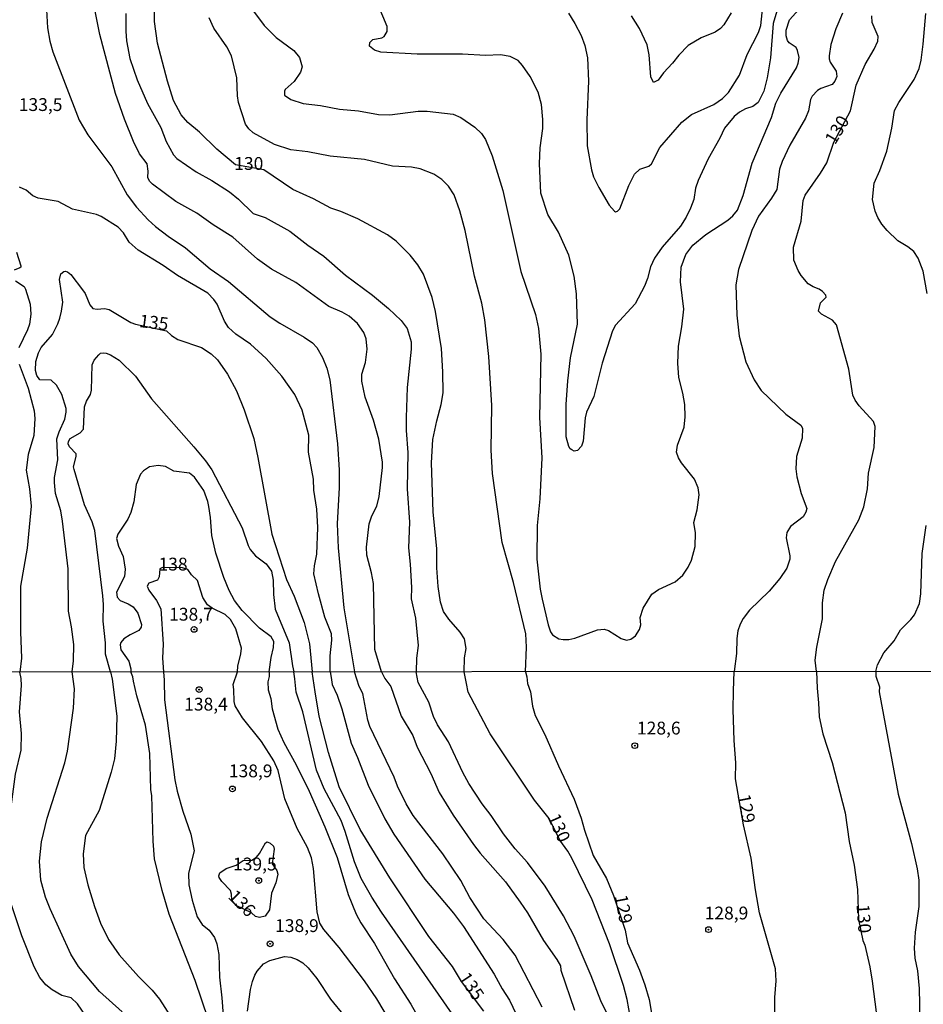
# Model space of a CAD drawing. Units: millimetres. Extents: x 190361 to 192775, y 1665977 to 1668755.
# Drawn here: x 192334 to 192510, y 1668131 to 1668323 of the extents above; entities that cross this region are included whole.
import ezdxf
from ezdxf.enums import TextEntityAlignment as Align

# ---------------------------------------------------------------- set-up
doc = ezdxf.new("R2010")
doc.units = ezdxf.units.MM
for name, color, linetype in [('IMAGEM', 7, 'Continuous'), ('V-CURVA_DE_NIVEL', 4, 'Continuous'), ('V-CURVA_MESTRA', 1, 'Continuous'), ('V-PONTO_DE_APARELHO', 4, 'Continuous'), ('V-TEXTO_DE_ALTIMETRIA', 2, 'Continuous'), ('X-LIMITE_1000', 7, 'Continuous')]:
    doc.layers.add(name, color=color, linetype=linetype)
picture_1 = doc.add_image_def('image1.jpg', size_in_pixel=(4022, 4628))

# ---------------------------------------------------------------- blocks, each defined once
blk = doc.blocks.new('805')
at = {"color": 0, "linetype": 'ByBlock', "lineweight": -2}
for radius in [0.562, 0.0806]:
    blk.add_circle((0, 0), radius, dxfattribs=at)

msp = doc.modelspace()

# ---------------------------------------------------------------- linework, layer by layer
at = {"layer": 'V-CURVA_DE_NIVEL'}
for points in [[(192440.99, 1668324.32), (192442.21, 1668322.36), (192443.44, 1668319.97), (192444.16, 1668318.06), (192444.68, 1668315.63), (192444.91, 1668311.07), (192444.57, 1668303.54), (192444.65, 1668298.45), (192445.46, 1668293.81), (192445.89, 1668292.4), (192446.91, 1668290.36), (192448.92, 1668286.9), (192449.94, 1668285.69), (192450.13, 1668285.58), (192450.54, 1668285.71), (192450.98, 1668286.2), (192452.73, 1668290.74), (192453.86, 1668292.91), (192454.91, 1668293.89), (192456.65, 1668294.49), (192457.21, 1668294.95), (192458.82, 1668298.11), (192463.13, 1668303.1), (192464.96, 1668304.58), (192469.31, 1668306.52), (192471.06, 1668307.72), (192472.21, 1668308.87), (192474.36, 1668312.26), (192475.85, 1668316.31), (192475.85, 1668316.31), (192478.08, 1668320.61), (192478.53, 1668321.93), (192479.64, 1668332.5)], [(192339.02, 1668327.43), (192339.34, 1668321.46), (192339.78, 1668318.91), (192340.4, 1668316.82), (192345.51, 1668303.44), (192347.22, 1668300.58), (192351.91, 1668294.38), (192354.91, 1668288.91), (192356.72, 1668286.48), (192358.96, 1668284.02), (192360.39, 1668282.72), (192362.9, 1668280.81), (192366.27, 1668278.55), (192371.08, 1668274.48), (192374.67, 1668271.99), (192382.8, 1668265.08), (192384.68, 1668263.83), (192389.45, 1668261.12), (192391.05, 1668259.99), (192391.92, 1668259.12), (192393.03, 1668257.16), (192393.86, 1668255.07), (192394.44, 1668252.81), (192395.95, 1668240.33), (192396.27, 1668235.26), (192396.25, 1668231.76), (192395.88, 1668224.69), (192396.03, 1668220.04), (192397.16, 1668208.28), (192399.27, 1668195.83)], [(192404.53, 1668195.83), (192403.24, 1668200.16), (192402.92, 1668213.06), (192402.57, 1668215.14), (192401.68, 1668218.59), (192401.61, 1668220.17), (192402.1, 1668224.73), (192402.64, 1668226.27), (192403.62, 1668228.16), (192404.04, 1668230.02), (192404.73, 1668235.68), (192404.73, 1668236.71), (192403.96, 1668241.2), (192402.96, 1668244.93), (192401.34, 1668249.4), (192400.66, 1668252.56), (192400.68, 1668253.92), (192401.38, 1668256.18), (192401.7, 1668258.78), (192401.51, 1668260.83), (192401.08, 1668262.06), (192399.83, 1668263.77), (192398.19, 1668265.23), (192396.86, 1668266), (192394.22, 1668267.11), (192387.81, 1668271.82), (192383.04, 1668274.39), (192380.35, 1668276.37), (192375.5, 1668280.66), (192371.64, 1668283.06), (192368.46, 1668285.31), (192364.4, 1668287.6), (192359.84, 1668290.95), (192359.26, 1668291.59), (192358.94, 1668292.27), (192358.98, 1668293.51), (192358.77, 1668294.92), (192357.27, 1668296.92), (192356.1, 1668299.31), (192354.36, 1668303.65), (192352.63, 1668308.68), (192349.58, 1668320.19), (192348.24, 1668326.71)], [(192377.79, 1668327.18), (192381.63, 1668321.93), (192383.95, 1668319.63), (192387.43, 1668317.09), (192388.53, 1668315.69), (192389.02, 1668313.88), (192388.72, 1668312.81), (192387.49, 1668311.04), (192385.7, 1668309.47), (192385.57, 1668309.11), (192385.61, 1668308.36), (192386.85, 1668307.5), (192389.2, 1668306.72), (192392.61, 1668306.31), (192396.31, 1668305.63), (192400.02, 1668305.29), (192403.94, 1668304.56), (192406.16, 1668304.54), (192411.65, 1668305.25), (192413.4, 1668305.25), (192418.52, 1668304.61), (192420.01, 1668304.01), (192422.69, 1668302.09), (192424.01, 1668300.88), (192424.8, 1668299.69), (192426.08, 1668296.54), (192428.19, 1668289.76), (192431.72, 1668273.91), (192434.54, 1668265.56), (192435.15, 1668262.83), (192435.56, 1668257.8), (192435.32, 1668245.44), (192435.77, 1668237.6), (192435.39, 1668229.55), (192434.87, 1668224.35), (192434.79, 1668217.83), (192435.47, 1668211.95), (192435.88, 1668209.99), (192437, 1668205), (192437, 1668205), (192437.5, 1668203.61), (192437.9, 1668203.06), (192439.1, 1668202.29), (192439.95, 1668202.12), (192441.06, 1668202.16), (192442.21, 1668202.42), (192446.64, 1668204), (192447.96, 1668204.12), (192448.81, 1668203.87), (192451.24, 1668202.33), (192452.31, 1668201.99), (192453.16, 1668202.18), (192454.03, 1668202.82), (192454.82, 1668204.11), (192455.07, 1668204.96), (192454.97, 1668206.45), (192455.54, 1668208.24), (192457.27, 1668210.99), (192458.53, 1668211.9), (192461.79, 1668213.39), (192463.3, 1668214.71), (192464.36, 1668216.25), (192465, 1668217.61), (192465.71, 1668220.3), (192465.79, 1668222.94), (192465.41, 1668224.94), (192466.09, 1668227.46), (192466.47, 1668230.36), (192466.26, 1668231.72), (192465.56, 1668233.42), (192463.06, 1668236.62), (192462.47, 1668237.56), (192462.08, 1668238.67), (192462.25, 1668240.03), (192463.53, 1668243.57), (192463.75, 1668245.61), (192463.66, 1668248), (192463.3, 1668250.17), (192462.53, 1668253.24), (192462.3, 1668256.05), (192462.42, 1668259.38), (192463.11, 1668263.13), (192463.47, 1668266.58), (192462.83, 1668271.9), (192462.94, 1668274.8), (192463.89, 1668277.23), (192465.24, 1668279.06), (192467.75, 1668281.17), (192472.06, 1668283.96), (192473.04, 1668284.79), (192473.97, 1668285.88), (192475.04, 1668288.78), (192476.81, 1668295.09), (192480.58, 1668303.99), (192481.43, 1668306.81), (192482.43, 1668308.77), (192485.44, 1668313.71), (192485.78, 1668314.6), (192485.97, 1668315.71), (192485.69, 1668317.08), (192485.4, 1668317.65), (192484.06, 1668318.58), (192483.73, 1668319.04), (192483.48, 1668319.93), (192483.48, 1668321.04), (192484.08, 1668323.04), (192487.12, 1668326.38)], [(192481.83, 1668325.39), (192480.92, 1668322.36), (192480.37, 1668315.63), (192479.77, 1668311.71), (192479.07, 1668309.11), (192477.98, 1668306.93), (192476.98, 1668306.16), (192475.53, 1668305.67), (192474.34, 1668305.01), (192473.32, 1668304.16), (192471.39, 1668301.91), (192470.54, 1668299.99), (192468.26, 1668295.94), (192466.28, 1668291.72), (192465.79, 1668290.19), (192465.41, 1668288.01), (192464.79, 1668286.27), (192463.92, 1668284.52), (192462.85, 1668282.81), (192459.25, 1668278.7), (192457.74, 1668276.51), (192457.01, 1668274.85), (192456.42, 1668272.59), (192455.84, 1668271.05), (192453.97, 1668267.6), (192450.13, 1668263.47), (192449.6, 1668262.36), (192447.53, 1668256.05), (192445.91, 1668249.53), (192444.53, 1668246.51), (192444.27, 1668245.4), (192443.82, 1668240.84), (192443.53, 1668239.88), (192442.72, 1668239.02), (192442.08, 1668238.9), (192441.61, 1668239.13), (192441.31, 1668239.32), (192441.08, 1668239.77), (192440.56, 1668241.69), (192440.53, 1668247.99), (192440.84, 1668252.6), (192441.37, 1668257.08), (192442.72, 1668263.68), (192442.57, 1668269.56), (192442.08, 1668273.01), (192441.06, 1668277.15), (192439.01, 1668281.62), (192436.96, 1668285.07), (192435.56, 1668289.25), (192435.3, 1668295), (192435.47, 1668298.07), (192435.98, 1668301.86), (192435.96, 1668303.61), (192435.71, 1668306.55), (192435.07, 1668308.94), (192433.54, 1668312), (192432.04, 1668314.14), (192431.15, 1668315.09), (192429.64, 1668315.9), (192427.72, 1668316.22), (192424.78, 1668316.11), (192420.3, 1668316.33), (192411.44, 1668316.33), (192404.37, 1668316.75), (192403.17, 1668317.11), (192402.15, 1668317.88), (192402.15, 1668317.88), (192402.25, 1668318.61), (192402.79, 1668319.18), (192404.58, 1668319.52), (192405.03, 1668319.8), (192405.62, 1668320.76), (192405.64, 1668321.72), (192403.43, 1668327.09)], [(192354.61, 1668324.28), (192354.65, 1668320.83), (192354.78, 1668318.95), (192355.4, 1668315.5), (192356.87, 1668311.32), (192358.87, 1668306.72), (192361.47, 1668302.03), (192362.5, 1668299.31), (192363.94, 1668296.71), (192364.56, 1668296.02), (192368.36, 1668293.42), (192371.38, 1668291.72), (192374.88, 1668289.46), (192376.6, 1668288.07), (192379.48, 1668285.24), (192381.82, 1668284.47), (192386.64, 1668281.79), (192390.11, 1668279.08), (192393.29, 1668276.93), (192397.46, 1668273.24), (192402.75, 1668269.32), (192405.9, 1668266.7), (192408.37, 1668264.36), (192409.52, 1668262.79), (192410.29, 1668260.19), (192410.27, 1668258.78), (192409.5, 1668251.32), (192409.33, 1668245.44), (192409.33, 1668242.93), (192409.67, 1668238.62), (192409.52, 1668231.55), (192409.95, 1668225.03), (192409.75, 1668220.04), (192410.12, 1668216.85), (192410.35, 1668212.25), (192410.31, 1668210.07), (192411.14, 1668206.32), (192411.65, 1668200.95), (192411.31, 1668198.48), (192411.27, 1668195.83)], [(192494.43, 1668324.32), (192493.11, 1668321.29), (192492.15, 1668318.23), (192491.85, 1668316.05), (192491.83, 1668315.41), (192492.02, 1668314.77), (192493.23, 1668313.03), (192493.34, 1668311.96), (192492.96, 1668311.11), (192492.45, 1668310.45), (192490.19, 1668309.64), (192489.55, 1668309.27), (192488.5, 1668308.13), (192488.21, 1668307.49), (192487.78, 1668305.29), (192487.23, 1668303.87), (192484.2, 1668298.62), (192482.65, 1668295.43), (192482.18, 1668293.89), (192481.62, 1668289.97), (192480.58, 1668288.23), (192478.06, 1668284.73), (192476.74, 1668281.92), (192474.14, 1668274.33), (192473.61, 1668271.31), (192473.85, 1668265.43), (192474.31, 1668261.29), (192475.59, 1668256.31), (192477.19, 1668252.83), (192478.6, 1668250.7), (192483.41, 1668246.12), (192486.31, 1668243.97), (192486.61, 1668243.37), (192486.59, 1668241.43), (192485.48, 1668237.81), (192485.31, 1668235.43), (192485.54, 1668233.89), (192486.37, 1668230.65), (192487.48, 1668227.69), (192487.29, 1668226.95), (192486.74, 1668226.05), (192484.31, 1668224.15), (192483.56, 1668223.03), (192483.43, 1668221.96), (192484.2, 1668218.47), (192484.2, 1668217.83), (192483.6, 1668216.04), (192482.22, 1668214.04), (192480.11, 1668211.54), (192480.11, 1668211.54), (192476.32, 1668207.83), (192475.06, 1668206.21), (192474.48, 1668205.09), (192474.04, 1668203.81), (192473.8, 1668202.32), (192473.76, 1668199.42), (192473.31, 1668195.88)], [(192510.98, 1668269.65), (192510.2, 1668273.99), (192509.21, 1668276.55), (192508.34, 1668277.83), (192507.19, 1668278.76), (192505.23, 1668279.95), (192503.18, 1668281.92), (192502.14, 1668283.2), (192501.33, 1668284.48), (192500.82, 1668285.71), (192500.31, 1668287.97), (192500.61, 1668291.17), (192501.74, 1668293.64), (192503.06, 1668297.43), (192504.08, 1668301.91), (192504.61, 1668305.36), (192505.44, 1668306.93), (192508.43, 1668311.41), (192509.39, 1668313.58), (192509.77, 1668315.16), (192510.2, 1668318.31), (192510.68, 1668324.27)], [(192432.63, 1668195.85), (192432.81, 1668200.6), (192432.68, 1668203.21), (192430.25, 1668213.23), (192428.08, 1668221.07), (192426.18, 1668234.53), (192425.9, 1668239.09), (192426.05, 1668247.79), (192425.44, 1668257.37), (192424.69, 1668264.53), (192424.05, 1668267.77), (192422.62, 1668273.01), (192420.86, 1668281.92), (192419.79, 1668285.77), (192418.7, 1668288.87), (192417.57, 1668290.61), (192416.28, 1668291.89), (192414.72, 1668292.91), (192412.08, 1668293.95), (192410.33, 1668294.32), (192406.67, 1668294.51), (192401.21, 1668295.79), (192394.48, 1668296.43), (192390.13, 1668297.28), (192386.85, 1668297.7), (192383.61, 1668298.73), (192379.48, 1668300.98), (192378.6, 1668301.75), (192377.98, 1668302.71), (192376.64, 1668306.93), (192376.43, 1668308.21), (192376.26, 1668311.71), (192375.26, 1668316.05), (192374.32, 1668317.8), (192371.81, 1668321.42), (192370.89, 1668323.43)], [(192394.48, 1668195.82), (192394.5, 1668198.93), (192394.8, 1668201.98), (192394.73, 1668203.25), (192393.45, 1668206.49), (192392.2, 1668211.05), (192391.34, 1668214.97), (192391.43, 1668216.51), (192391.9, 1668218.77), (192392.11, 1668223.96), (192391.9, 1668227.59), (192391.34, 1668231.25), (192391.22, 1668233.42), (192390.3, 1668238.67), (192390.36, 1668242.03), (192389.06, 1668246.85), (192387.57, 1668249.96), (192385.04, 1668253.5), (192382.01, 1668256.96), (192378.95, 1668259.78), (192376.09, 1668261.69), (192374.66, 1668263.02), (192373.87, 1668264.23), (192372.44, 1668267.56), (192371.79, 1668268.5), (192370.61, 1668269.69), (192364.69, 1668273.18), (192361.94, 1668275.08), (192357.06, 1668278.12), (192355.31, 1668279.68), (192354.19, 1668281.49), (192353.12, 1668282.6), (192349.84, 1668284.69), (192348.88, 1668285.07), (192344.24, 1668286.09), (192341.43, 1668287.6), (192337.51, 1668288.24), (192336.46, 1668288.69), (192335.18, 1668289.84), (192333.88, 1668290.39)], [(192333.28, 1668277.74), (192334.18, 1668275.06), (192334.16, 1668274.8), (192333.93, 1668274.63), (192332.82, 1668274.21)], [(192333.13, 1668272.09), (192334.78, 1668271.01), (192335.07, 1668270.5), (192335.95, 1668267.56), (192336.1, 1668265.6), (192335.84, 1668263.68), (192335.48, 1668262.53), (192333.77, 1668259.04)], [(192351.65, 1668195.79), (192350.67, 1668199.25), (192350.65, 1668201.51), (192350.2, 1668205.68), (192350.27, 1668208.96), (192350.14, 1668210.63), (192348.56, 1668223.37), (192348.07, 1668225.07), (192346.6, 1668228.4), (192344.53, 1668235.3), (192344.4, 1668235.85), (192344.96, 1668237.81), (192344.96, 1668238.37), (192343.64, 1668239.73), (192343.4, 1668240.33), (192343.42, 1668240.75), (192343.79, 1668241.35), (192345.73, 1668242.43), (192346.37, 1668243.2), (192346.58, 1668247.53), (192346.96, 1668248.64), (192347.71, 1668249.96), (192347.92, 1668250.77), (192348.07, 1668255.75), (192348.45, 1668256.61), (192349.35, 1668257.71), (192349.71, 1668257.99), (192350.25, 1668258.07), (192350.8, 1668258.01), (192351.65, 1668257.65), (192353.32, 1668256.67), (192356.55, 1668253.49), (192359.66, 1668249.06), (192367.91, 1668239.75), (192370.17, 1668237.02), (192371.44, 1668235.21), (192377.32, 1668223.92), (192378.48, 1668220.47), (192378.92, 1668219.66), (192379.95, 1668218.46), (192382, 1668216.91), (192383.02, 1668215.44), (192383.4, 1668213.69), (192383.46, 1668210.88), (192383.76, 1668208.03), (192386.49, 1668201.51), (192387.13, 1668196.99), (192387.43, 1668195.82)], [(192333.84, 1668255.88), (192335.61, 1668251.15), (192336.73, 1668246.76), (192336.88, 1668245.27), (192336.69, 1668241.95), (192335.58, 1668238.2), (192335.2, 1668235.17), (192335.84, 1668231.55), (192336.14, 1668228.14), (192335.39, 1668219.96), (192334.11, 1668212.54), (192334.07, 1668203.64), (192334.26, 1668198.48), (192333.97, 1668195.78)], [(192382.57, 1668195.81), (192382.99, 1668198.62), (192383.46, 1668200.57), (192383.53, 1668201.72), (192383.01, 1668202.68), (192380.69, 1668204.34), (192377.32, 1668207.81), (192375.83, 1668209.77), (192374.81, 1668211.69), (192373.77, 1668214.25), (192372.17, 1668218.98), (192371.42, 1668222.43), (192371.17, 1668225.92), (192370.85, 1668228.1), (192370.66, 1668229.08), (192369.85, 1668231.21), (192368.01, 1668233.83), (192367.04, 1668234.59), (192364.01, 1668235), (192362.39, 1668235.87), (192360.94, 1668236.06), (192359.24, 1668235.81), (192358.07, 1668235.06), (192357.49, 1668234.4), (192356.68, 1668232.36), (192356.19, 1668228.99), (192355.61, 1668226.94), (192355.04, 1668225.6), (192353.06, 1668222.69), (192352.84, 1668221.83), (192353.18, 1668220.34), (192354.12, 1668218.34), (192354.53, 1668215.87), (192354.36, 1668214.42), (192352.82, 1668211.35), (192352.97, 1668210.41), (192353.52, 1668209.71), (192355.06, 1668209.11), (192356.04, 1668208.5), (192356.96, 1668207.26), (192357.7, 1668205.04), (192357.62, 1668204.53), (192357.15, 1668203.87), (192355.45, 1668203.02), (192354.27, 1668202.23), (192353.67, 1668201.57), (192353.5, 1668201.08), (192353.67, 1668200.1), (192355.19, 1668197.88), (192355.61, 1668196.39), (192355.63, 1668195.8)], [(192500.95, 1668195.9), (192501.25, 1668197.2), (192502.5, 1668199.5), (192504.51, 1668201.85), (192505.76, 1668204.02), (192507.75, 1668206), (192508.47, 1668206.92), (192509.45, 1668209.13), (192509.71, 1668211.05), (192509.98, 1668218.94), (192510.75, 1668224.35)], [(192376.44, 1668195.81), (192376.47, 1668196.95), (192377.09, 1668199.33), (192377.2, 1668200.44), (192376.07, 1668204.19), (192375.03, 1668206.02), (192374.03, 1668207), (192371.47, 1668208.23), (192370.57, 1668208.88), (192369.65, 1668210.33), (192368.63, 1668213.67), (192367.42, 1668214.76), (192366.72, 1668215.82), (192365.68, 1668216.11), (192361.77, 1668216.19), (192361.24, 1668215.91), (192361.15, 1668214.38), (192360.84, 1668213.73), (192359.15, 1668213.14), (192358.81, 1668212.52), (192359.09, 1668211.73), (192360.6, 1668209.77), (192361.49, 1668208.11), (192361.9, 1668201.25), (192361.81, 1668198.46), (192361.97, 1668195.8)], [(192347.05, 1668128.36), (192345.19, 1668131.05), (192343.98, 1668132.18), (192342.14, 1668132.67), (192340.24, 1668133.76), (192339.05, 1668134.72), (192337.85, 1668136.15), (192336.76, 1668138.26), (192334.33, 1668144.32), (192330.34, 1668156.4), (192330.19, 1668157.34), (192330.27, 1668157.83), (192331.6, 1668158.64), (192332.2, 1668159.9), (192331.98, 1668163.41), (192332.03, 1668167.5), (192333.11, 1668175.83), (192334.24, 1668180.52), (192334.29, 1668183.77), (192333.9, 1668187.99), (192334.29, 1668193.16), (192334.2, 1668194.52), (192333.97, 1668195.78)], [(192351.65, 1668195.79), (192351.94, 1668194.37), (192352.86, 1668187.14), (192352.75, 1668182.27), (192352.39, 1668178.81), (192351.79, 1668176.21), (192349.4, 1668168.78), (192346.75, 1668163.87), (192346.32, 1668160.33), (192346.41, 1668157.64), (192347.24, 1668154.25), (192348.52, 1668150), (192349.67, 1668146.8), (192351.25, 1668143.6), (192353.35, 1668140.57), (192357.08, 1668136.34), (192359.79, 1668133.7), (192361.22, 1668131.95), (192364.89, 1668126.18)], [(192370.74, 1668127.93), (192368.14, 1668135.57), (192363.1, 1668148.51), (192361.69, 1668153.16), (192360.24, 1668159.31), (192359.98, 1668162.76), (192359.69, 1668171.6), (192359.51, 1668172.88), (192359.32, 1668179.88), (192358.45, 1668185.39), (192356.8, 1668191.11), (192356.16, 1668193.97), (192356.01, 1668194.86), (192355.63, 1668195.8)], [(192361.97, 1668195.8), (192362.14, 1668194.18), (192362.2, 1668190.34), (192364.21, 1668174.76), (192364.64, 1668172.54), (192365.72, 1668168.61), (192367.33, 1668164.17), (192367.97, 1668160.89), (192366.86, 1668156.53), (192366.92, 1668154.27), (192367.6, 1668151.24), (192368.58, 1668148), (192369.52, 1668146.54), (192370.87, 1668145.43), (192371.93, 1668143.96), (192372.41, 1668142.75), (192372.77, 1668140.65), (192372.89, 1668136.21), (192373.39, 1668132.2), (192374.22, 1668121.02)], [(192406.43, 1668127.21), (192403.61, 1668132.03), (192401.2, 1668135.49), (192396.22, 1668142.02), (192393.28, 1668145.56), (192392.49, 1668146.8), (192391.93, 1668148.98), (192391.23, 1668157.43), (192390.85, 1668159.52), (192390.08, 1668161.57), (192388.03, 1668165.24), (192385.68, 1668171.05), (192384.36, 1668176.57), (192383.48, 1668178.43), (192381.07, 1668182.23), (192377.4, 1668186.84), (192375.95, 1668189.19), (192375.75, 1668190), (192375.73, 1668192.39), (192375.56, 1668193.33), (192376.44, 1668195.81)], [(192382.57, 1668195.81), (192382.61, 1668194.9), (192382.35, 1668193.84), (192382.41, 1668192.3), (192382.95, 1668190.6), (192383.2, 1668188.59), (192384.31, 1668184.62), (192385.44, 1668182.02), (192387.88, 1668177.66), (192390.38, 1668172.54), (192393.47, 1668165.58), (192395.84, 1668159.56), (192398.02, 1668152.35), (192399.55, 1668148.55), (192400.47, 1668146.84), (192403.12, 1668142.83), (192407.02, 1668135.92), (192410.22, 1668130.96), (192412.31, 1668127.25)], [(192418.29, 1668129.09), (192404.52, 1668148.89), (192402.6, 1668151.88), (192400.55, 1668155.51), (192399.21, 1668158.71), (192397.42, 1668164.69), (192396.61, 1668166.82), (192393.34, 1668173.01), (192391.8, 1668176.64), (192389.14, 1668188.03), (192387.86, 1668191.88), (192387.58, 1668194.44), (192387.43, 1668195.82)], [(192394.48, 1668195.82), (192394.69, 1668194.69), (192394.86, 1668193.33), (192395.84, 1668191.24), (192396.78, 1668188.63), (192398.57, 1668181.89), (192399.85, 1668179.07), (192401.94, 1668173.73), (192405.14, 1668167.16), (192406.94, 1668164.17), (192412.98, 1668155.34), (192418.55, 1668148.74), (192420.51, 1668146.14), (192426.51, 1668136.81), (192428.07, 1668133.95), (192429.5, 1668131.78), (192432.87, 1668124.69)], [(192435.88, 1668130.41), (192430.59, 1668140.53), (192428.24, 1668143.58), (192424.46, 1668147.61), (192421.75, 1668151.79), (192419.96, 1668155.08), (192416.5, 1668160.29), (192410.67, 1668167.8), (192409.33, 1668170.06), (192407.66, 1668173.52), (192407, 1668175.27), (192402.24, 1668185.17), (192401.86, 1668186.41), (192400.88, 1668191.6), (192400.13, 1668192.96), (192399.27, 1668195.83)], [(192404.53, 1668195.83), (192405.17, 1668194.52), (192406.32, 1668192.94), (192408.32, 1668187.18), (192410.61, 1668183.42), (192411.48, 1668181.12), (192414.11, 1668175.95), (192415.77, 1668172.24), (192418.46, 1668167.84), (192422.45, 1668162.12), (192423.73, 1668160.46), (192428.68, 1668154.83), (192431.59, 1668150.86), (192433, 1668148.81), (192436.13, 1668143.39), (192438.7, 1668139.71), (192439.4, 1668138.47), (192439.5, 1668137.62), (192442.13, 1668129.81)], [(192448.66, 1668128.79), (192447.28, 1668131.65), (192445.42, 1668136.51), (192442.11, 1668144.24), (192440.04, 1668148.21), (192436.45, 1668154.01), (192432.97, 1668158.58), (192430.59, 1668161.29), (192428.3, 1668164.22), (192425.93, 1668167.76), (192424.16, 1668170.06), (192421.56, 1668174.03), (192420.38, 1668176.17), (192417.59, 1668182.19), (192415.45, 1668185.47), (192414.66, 1668187.1), (192413.74, 1668189.91), (192411.67, 1668193.75), (192411.27, 1668195.83)], [(192432.63, 1668195.85), (192432.89, 1668194.86), (192433.01, 1668193.57), (192433.57, 1668191.92), (192433.96, 1668189.14), (192434.49, 1668187.27), (192436.39, 1668183.62), (192439.01, 1668177.45), (192442.07, 1668170.98), (192443.48, 1668167.25), (192444.12, 1668164.9), (192445.82, 1668159.95), (192448.39, 1668155.51), (192449.8, 1668152.16), (192452.02, 1668145.38), (192452.48, 1668142.96), (192454.87, 1668137.58), (192455.88, 1668134.72), (192456.71, 1668131.86), (192458.03, 1668124.22)], [(192481.21, 1668127.81), (192481.23, 1668132.24), (192481.49, 1668135.49), (192481.34, 1668137.84), (192478.28, 1668148.81), (192477.47, 1668153.25), (192476.62, 1668159.44), (192475.15, 1668165.97), (192473.55, 1668174.97), (192473.63, 1668178.09), (192473.29, 1668182.4), (192473.12, 1668188.5), (192473.19, 1668192.13), (192473.31, 1668195.88)], [(192500.95, 1668195.9), (192500.97, 1668194.97), (192501.66, 1668192.9), (192501.61, 1668191.92), (192505.28, 1668171.94), (192507.89, 1668162.34), (192509.04, 1668157.39), (192509.34, 1668155.17), (192509.34, 1668150), (192508.63, 1668145.01), (192508.44, 1668141.89), (192508.55, 1668139.93), (192509.1, 1668137.5), (192509.43, 1668134.04), (192509.51, 1668127.85)], [(192380.15, 1668159.63), (192380.73, 1668160.37), (192381.86, 1668162.42), (192382.23, 1668162.63), (192382.82, 1668162.38), (192383.42, 1668161.78), (192383.57, 1668161.19), (192383.2, 1668158.32), (192384.1, 1668157.04), (192384.31, 1668156.32), (192383.89, 1668154.65), (192383.05, 1668152.61), (192382.63, 1668149.36), (192381.8, 1668148.14), (192380.69, 1668147.88), (192379.96, 1668148.06), (192379.17, 1668148.78), (192376.16, 1668150.22), (192375.33, 1668151.24), (192375.27, 1668152.43), (192375.03, 1668153.16), (192373.34, 1668154.91), (192372.83, 1668155.68), (192372.77, 1668156.02), (192373, 1668156.62), (192374.2, 1668157.45), (192376.18, 1668158.09), (192377.49, 1668158.98), (192379.24, 1668159.07), (192380.15, 1668159.63)], [(192378.4, 1668129.6), (192378.94, 1668133.82), (192379.32, 1668135.4), (192379.83, 1668136.64), (192380.26, 1668137.43), (192381.47, 1668138.82), (192382.7, 1668139.48), (192385.6, 1668140.29), (192386.84, 1668140.16), (192388.07, 1668139.71), (192389.16, 1668139.05), (192390.23, 1668138.07), (192391.87, 1668136), (192394.56, 1668131.96), (192397.23, 1668128.68)]]:
    msp.add_lwpolyline(points, dxfattribs=at)
at = {"layer": 'V-CURVA_MESTRA'}
for points in [[(192420.63, 1668195.84), (192420.68, 1668198.54), (192421.05, 1668200.4), (192420.71, 1668202.23), (192419.88, 1668203.57), (192417.62, 1668206.11), (192416.62, 1668207.6), (192416, 1668209.43), (192415.55, 1668212.5), (192415.3, 1668216.12), (192415.3, 1668219.79), (192414.57, 1668227.07), (192414.27, 1668236.62), (192414.55, 1668241.18), (192415.3, 1668244.8), (192416.15, 1668247.96), (192416.53, 1668250.26), (192416.47, 1668254.35), (192416.21, 1668258.91), (192415.02, 1668266.15), (192414.4, 1668268.88), (192412.7, 1668273.44), (192411.59, 1668275.27), (192410.08, 1668277.12), (192407.39, 1668279.87), (192405.68, 1668281.11), (192399.87, 1668284.2), (192396.59, 1668285.67), (192394.61, 1668286.29), (192391.22, 1668288.14), (192387.19, 1668289.93), (192381.53, 1668293.81), (192376.05, 1668294.73), (192372.38, 1668297.79), (192369, 1668301.14), (192366.71, 1668303.03), (192365.4, 1668304.5), (192363.93, 1668307.32), (192362.75, 1668311.07), (192360.79, 1668318.52), (192360.22, 1668322.7), (192360.2, 1668325.04)], [(192472.7, 1668324.41), (192471.27, 1668322.06), (192470.65, 1668321.37), (192469.61, 1668320.63), (192466.88, 1668319.55), (192464.32, 1668318.03), (192462.49, 1668316.18), (192461.3, 1668314.62), (192459.49, 1668312.68), (192458.48, 1668311.28), (192457.59, 1668310.85), (192457.06, 1668311.92), (192456.74, 1668316.22), (192456.33, 1668318.18), (192454.82, 1668321.34), (192453.31, 1668323.81)], [(192489.34, 1668195.89), (192489.09, 1668198.07), (192489.45, 1668200.65), (192490.57, 1668206.19), (192490.55, 1668209.26), (192490.87, 1668211.78), (192491.55, 1668213.82), (192493.07, 1668217.36), (192497.65, 1668225.46), (192498.63, 1668228.01), (192499.33, 1668231.55), (192499.54, 1668234.58), (192500.59, 1668239.6), (192500.8, 1668243.69), (192500.5, 1668244.67), (192497.67, 1668247.7), (192496.9, 1668248.85), (192496.48, 1668249.83), (192495.69, 1668254.9), (192493.3, 1668263.51), (192492.49, 1668264.46), (192490.32, 1668265.62), (192489.77, 1668266.23), (192490.15, 1668267.81), (192491.28, 1668268.94), (192491.21, 1668269.3), (192490.51, 1668270.05), (192489.89, 1668270.46), (192488.7, 1668270.95), (192487.74, 1668271.56), (192486.36, 1668273.14), (192485.78, 1668274.12), (192484.97, 1668276.12), (192484.91, 1668278.68), (192486.4, 1668283.75), (192486.8, 1668287.8), (192487.14, 1668288.82), (192490.17, 1668293.1), (192491.4, 1668295.13), (192492.77, 1668299.18), (192496.01, 1668305.27), (192497.09, 1668310.3), (192498.84, 1668314.35), (192500.63, 1668317.33), (192501.36, 1668318.87), (192501.38, 1668319.8), (192500.23, 1668322.53), (192500.14, 1668323.81)], [(192344.16, 1668195.79), (192344.45, 1668197.99), (192344.47, 1668201.17), (192344.05, 1668204.57), (192343.45, 1668207.69), (192343.41, 1668215.91), (192342.3, 1668225.2), (192341.92, 1668227.25), (192340.89, 1668230.65), (192340.7, 1668232.74), (192340.72, 1668233.77), (192341.34, 1668237.17), (192341.19, 1668241.31), (192341.62, 1668242.67), (192342.75, 1668245.14), (192343.02, 1668246.51), (192342.98, 1668247.19), (192342.13, 1668249.92), (192341.11, 1668251.73), (192340.04, 1668252.73), (192337.86, 1668252.81), (192337.25, 1668253.62), (192337.02, 1668254.65), (192337.08, 1668256.35), (192337.61, 1668258.06), (192338.14, 1668259.12), (192340.3, 1668261.63), (192341.36, 1668263.7), (192341.75, 1668264.83), (192342.11, 1668266.19), (192342.32, 1668267.94), (192341.7, 1668272.37), (192341.98, 1668273.48), (192342.51, 1668273.97), (192342.83, 1668274.01), (192343.26, 1668273.89), (192343.9, 1668273.37), (192346.2, 1668270.37), (192346.69, 1668269.62), (192347.63, 1668267.45), (192348.22, 1668266.7), (192349.05, 1668266.56), (192350.46, 1668266.75), (192351.4, 1668266.54), (192355.64, 1668264.02), (192356.55, 1668263.66), (192362.56, 1668262.39), (192363.52, 1668261.44), (192364.76, 1668260.65), (192369.42, 1668259.08), (192371.26, 1668257.9), (192372.53, 1668256.73), (192374.45, 1668253.92), (192376.24, 1668250.68), (192377.75, 1668246.93), (192379.59, 1668241.35), (192380.4, 1668237.64), (192383.12, 1668222.69), (192385.98, 1668213.86), (192387.49, 1668210.58), (192389.39, 1668205.47), (192390.45, 1668201.29), (192391, 1668195.82)], [(192353.9, 1668129.47), (192349.5, 1668133.44), (192345.43, 1668138.35), (192343.89, 1668140.7), (192339.9, 1668149.58), (192338.98, 1668151.88), (192338.02, 1668155.17), (192337.77, 1668158.88), (192338.15, 1668162.64), (192339.26, 1668167.29), (192342.76, 1668178.05), (192343.23, 1668180.35), (192344.4, 1668188.76), (192344.62, 1668192.52), (192344.16, 1668195.79)], [(192424.44, 1668129.6), (192420.1, 1668135.38), (192418.38, 1668138.31), (192413.77, 1668144.17), (192406.13, 1668155.61), (192400.34, 1668165.07), (192396.25, 1668173.35), (192394.16, 1668180.09), (192392.36, 1668187.18), (192391.55, 1668191.92), (192391, 1668195.82)], [(192453.74, 1668124.6), (192452.46, 1668131.86), (192451.7, 1668134.59), (192448.96, 1668142.75), (192445.59, 1668151.33), (192441.64, 1668159.44), (192440.87, 1668160.8), (192439.27, 1668162.96), (192437.22, 1668167.2), (192434.37, 1668170.79), (192425.72, 1668183.72), (192421.43, 1668191.83), (192421.09, 1668193.54), (192420.63, 1668195.84)], [(192489.34, 1668195.89), (192489.51, 1668192.6), (192489.79, 1668189.78), (192489.86, 1668187.01), (192490.58, 1668183.72), (192492.42, 1668178.13), (192494.94, 1668168.31), (192495.72, 1668162.72), (192496.73, 1668158.07), (192497.37, 1668153.37), (192497.55, 1668147.52), (192498.42, 1668143.42), (192498.78, 1668142.45), (192499.78, 1668138.26), (192500.25, 1668135.45), (192501, 1668129.38)]]:
    msp.add_lwpolyline(points, dxfattribs=at)
at = {"layer": 'X-LIMITE_1000'}
msp.add_line((192770.84, 1668196.08), (190361.13, 1668194.23), dxfattribs=at)

# ---------------------------------------------------------------- block references
at = {"layer": 'V-PONTO_DE_APARELHO', "xscale": 0.999998301267624, "yscale": 0.999998301267624, "zscale": 0.999998301267624}
for p in [(192367.95, 1668204.09), (192368.94, 1668192.35), (192453.91, 1668181.41), (192375.43, 1668172.97), (192380.56, 1668155.08), (192468.32, 1668145.51), (192382.79, 1668142.74)]:
    msp.add_blockref('805', p, dxfattribs=at)

# ---------------------------------------------------------------- texts
at = {"layer": 'V-TEXTO_DE_ALTIMETRIA'}
for s, p in [('133,5', (192333.75, 1668304.48)), ('130', (192375.78, 1668292.99)), ('138', (192361.01, 1668214.81)), ('138,7', (192363.08, 1668205.03)), ('138,4', (192366.01, 1668187.48)), ('128,6', (192454.34, 1668182.81)), ('138,9', (192374.73, 1668174.46)), ('139,5', (192375.54, 1668156.28)), ('128,9', (192467.55, 1668146.72)), ('138,9', (192383.75, 1668144.26))]:
    msp.add_text(s, height=2.5, dxfattribs=at).set_placement(p, align=Align.BOTTOM_LEFT)
for s, rotation, p in [('130', 59, (192493.65, 1668298.13)), ('135', 353, (192357.05, 1668262.34)), ('129', 281, (192473.17, 1668171.54)), ('130', 294, (192436.15, 1668167.16)), ('136', 315, (192373.85, 1668151.24)), ('129', 281, (192449.2, 1668151.91)), ('130', 274, (192496.39, 1668150.35)), ('135', 304, (192418.82, 1668135.69))]:
    msp.add_text(s, height=2.5, rotation=rotation, dxfattribs=at).set_placement(p, align=Align.BOTTOM_LEFT)

# ---------------------------------------------------------------- referenced raster images: frames only (the image files are external)
at = {"layer": 'IMAGEM'}
image = msp.add_image(picture_1, insert=(190361.31, 1665977.09), size_in_units=(2413.78, 2777.47), dxfattribs=at)
image.dxf.flags = 7

doc.saveas('drawing.dxf')
